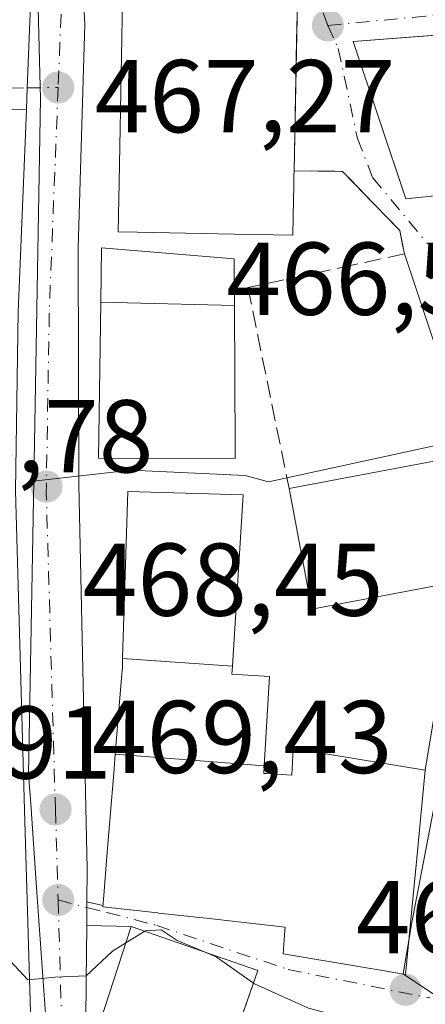
# Model space of a CAD drawing. Units: metres. Extents: x 586485 to 589922, y 4768307 to 4770665.
# Drawn here: x 588291 to 588331, y 4770169 to 4770265 of the extents above; entities that cross this region are included whole.
import ezdxf

# ---------------------------------------------------------------- set-up
doc = ezdxf.new("R2010")
doc.units = ezdxf.units.M
doc.header["$MEASUREMENT"] = 0
doc.linetypes.add('DGN Style 3', pattern=[2.307223458686699, 1.648016756204785, -0.6592067024819142])
doc.linetypes.add('DGN Style 4', pattern=[2.6384748266838614, 1.318413404963828, -0.6592067024819142, 0.001648016756204785, -0.6592067024819142])
for name, color, linetype, lineweight in [('Carretera de calzada única Cxs', 7, 'Continuous', 13), ('Carretera de calzada única eje', 7, 'DGN Style 4', 0), ('Curva de nivel normal', 30, 'Continuous', 0), ('Edificación Cxs', 1, 'Continuous', 13), ('Muro lineal', 1, 'DGN Style 3', 13), ('Núcleo urbano CxS', 7, 'Continuous', 0), ('Punto de cota en terreno', 7, 'Continuous', 0), ('Rótulo de punto de cota en terreno', 7, 'Continuous', 0), ('Suelo desnudo CxS', 253, 'Continuous', 0), ('Vía urbana Cxs', 4, 'Continuous', 0), ('Vía urbana eje', 4, 'DGN Style 4', 0)]:
    doc.layers.add(name, color=color, linetype=linetype, lineweight=lineweight)
doc.styles.add('Style-Arial', font='txt')

# ---------------------------------------------------------------- blocks, each defined once
blk = doc.blocks.new('*U21')
at = {"layer": 'Núcleo urbano CxS', "color": 7, "linetype": 'Continuous', "lineweight": 0}
blk.add_polyline3d([(588290.3892999999, 4770295.447699999, 465.912599999996), (588292.6338999998, 4770279.530099999, 466.5283999999957), (588292.9902999997, 4770265.952099999, 466.696299999996), (588293.1583000004, 4770259.6031, 467.0936999999976), (588293.2197000004, 4770257.211100001, 467.1803999999975), (588292.5601000004, 4770220.134099999, 468.3990000000049), (588292.0560999997, 4770191.7367, 469.2523999999976), (588292.2610999999, 4770188.8651, 469.3497000000062), (588292.8387000002, 4770180.743100001, 469.5810000000056), (588293.9360999997, 4770165.374500001, 470.3022999999957), (588294.2477000002, 4770161.0165, 470.3153000000021), (588215.3787000002, 4770157.134500001, 468.108699999997)], dxfattribs=at)
blk = doc.blocks.new('5PATER')
at = {"layer": 'Suelo desnudo CxS', "linetype": 'Continuous', "lineweight": 0}
h = blk.add_hatch(color=51, dxfattribs=at)
edge = h.paths.add_edge_path()
edge.add_ellipse((0, 0), major_axis=(-0.1095731443231308, -0.1110710700762829), ratio=0.9994222409660322, start_angle=0, end_angle=360)
blk = doc.blocks.new('*U39')
at = {"layer": 'Vía urbana Cxs', "color": 4, "linetype": 'Continuous', "lineweight": 0}
blk.add_polyline3d([(588290.4200999998, 4770273.020099999, 471.3959000000032), (588292.4700999996, 4770271.920100001, 468.9624999999942), (588291.9271, 4770258.2401, 467.7464999999939), (588291.8400999998, 4770256.140100001, 468.045100000003), (588285.1901000004, 4770256.210100001, 473.2338000000018)], dxfattribs=at)
blk = doc.blocks.new('*U40')
at = {"layer": 'Vía urbana Cxs', "color": 4, "linetype": 'Continuous', "lineweight": 0}
for points in [[(588312.4380000001, 4770167.428500001, 478.5869999999995), (588314.2801000001, 4770172.7301, 476.7679000000062), (588302.0201000003, 4770176.9901, 478.0414000000019), (588297.6924999999, 4770177.097200001, 471.6533000000054), (588297.7062999997, 4770178.840100001, 471.8527000000031), (588297.7096999995, 4770179.373199999, 471.9303000000073), (588299.2599, 4770179.0209, 474.2085999999982), (588299.2500999998, 4770178.9001, 474.1723000000056), (588303.6737000003, 4770178.407500001, 479.1321999999927), (588304.5932999998, 4770178.3051, 479.2750999999989), (588304.6568999998, 4770178.297900001, 479.2847000000039), (588309.2763, 4770177.783500001, 479.0148999999947), (588313.8117000004, 4770177.2785, 479.210500000001), (588316.9401000004, 4770176.9301, 482.1762000000017), (588316.9133000001, 4770176.599300001, 481.7161999999954), (588316.7301000003, 4770174.3301, 478.6803000000073), (588326.1858999999, 4770172.754100001, 479.4676000000036), (588328.6101000002, 4770172.350099999, 476.8233999999939), (588329.7028999999, 4770183.607899999, 478.9110999999976), (588330.5301000001, 4770192.130100001, 474.289499999999), (588331.6090000002, 4770198.768999999, 468.5622000000003)], [(588334.9801000003, 4770222.7601, 469.8264000000054), (588328.5000999998, 4770242.1501, 466.7538999999961), (588328.3250000002, 4770243.0297, 466.886599999998), (588328.0502000004, 4770244.4101, 467.1209999999992), (588325.6901000004, 4770246.860099999, 467.2084000000032), (588322.5102000004, 4770250.1501, 466.831600000005), (588317.8002000004, 4770250.190099999, 475.7045000000071), (588318.1201, 4770266.670100001, 470.132500000007)]]:
    blk.add_polyline3d(points, dxfattribs=at)
blk.add_polyline3d([(588346.5727000004, 4770254.258099999, 471.8031000000047), (588346.2341, 4770257.398399999, 471.9829000000027), (588345.4801000003, 4770264.390100001, 470.2829000000056), (588333.3449999997, 4770263.483300001, 471.0274000000064), (588329.3698000005, 4770263.1863, 469.3831999999966), (588323.5301000001, 4770262.7501, 467.5339999999997), (588328.6402000003, 4770247.4801, 468.0301999999938), (588334.8679000001, 4770248.1483, 472.6272000000026), (588336.7984999996, 4770248.3555, 474.0902999999962), (588340.1686000006, 4770248.7172, 474.2988999999943), (588347.0900999998, 4770249.460100001, 469.838699999993)], close=True, dxfattribs=at)

msp = doc.modelspace()

# ---------------------------------------------------------------- linework, layer by layer
at = {"layer": 'Carretera de calzada única Cxs', "color": 7, "linetype": 'Continuous', "lineweight": 13, "extrusion": (0.9991583683514669, -0.04032663965435074, 0.007504471162092646), "elevation": 395431.8270789864, "flags": 128}
msp.add_lwpolyline([(4790100.058749174, -2499.532027060671), (4790102.160549348, -2499.830635469176), (4790115.85131871, -2498.61460122694)], dxfattribs=at)
at = {"layer": 'Carretera de calzada única Cxs', "color": 7, "linetype": 'Continuous', "lineweight": 13, "extrusion": (0.998587824439085, -0.01383514428165745, 0.05129274475713747), "elevation": 521495.0167746316, "flags": 128}
msp.add_lwpolyline([(4777871.525776754, -26311.61549861575), (4777870.992680812, -26311.69320089831), (4777869.249755504, -26311.89296385413)], dxfattribs=at)
at = {"layer": 'Carretera de calzada única Cxs', "color": 7, "linetype": 'Continuous', "lineweight": 13}
for points in [[(588291.0601000004, 4770236.550100001, 469.7811999999976), (588291.7500999998, 4770253.7501, 468.4660000000004), (588291.8400999998, 4770256.140100001, 468.045100000003), (588291.9271, 4770258.2401, 467.7464999999939), (588292.4700999996, 4770271.920100001, 468.9624999999942)], [(588297.3973000003, 4770266.926700001, 467.5859000000055), (588297.5100999996, 4770264.4101, 468.0169000000024), (588296.8800999997, 4770242.7301, 469.1937000000034), (588296.9250999996, 4770219.825099999, 470.9293000000035), (588297.7301000003, 4770182.5701, 472.3828000000067), (588297.7096999995, 4770179.373199999, 471.9303000000073), (588297.7062999997, 4770178.840100001, 471.8527000000031), (588297.6924999999, 4770177.097200001, 471.6533000000054), (588297.6501000002, 4770171.770099999, 472.0553000000073), (588297.5900999998, 4770163.800100001, 475.4619999999995), (588299.0301000001, 4770130.4901, 476.4214000000065), (588298.9863, 4770129.3805, 475.6836999999941), (588298.8770000003, 4770126.620100001, 474.1157999999996), (588298.8277000003, 4770125.4077, 473.6355999999942), (588298.3810999999, 4770114.4901, 472.9510000000009), (588298.1222999999, 4770106.312899999, 472.7216000000044), (588297.9001000002, 4770102.6801, 472.9434000000037)], [(588297.3973000003, 4770266.926700001, 467.5859000000055), (588297.5100999996, 4770264.4101, 468.0169000000024), (588296.8800999997, 4770242.7301, 469.1937000000034), (588296.9250999996, 4770219.825099999, 470.9293000000035), (588297.7301000003, 4770182.5701, 472.3828000000067), (588297.7096999995, 4770179.373199999, 471.9303000000073)], [(588293.5800999999, 4770130.190099999, 472.2341000000015), (588293.7001, 4770134.360099999, 472.5105999999942), (588292.3601000002, 4770164.3201, 471.293399999995), (588291.6672999999, 4770188.2599, 470.4937000000064), (588290.7751000002, 4770219.190099999, 469.6751999999979), (588291.0601000004, 4770236.550100001, 469.7811999999976), (588291.7500999998, 4770253.7501, 468.4660000000004), (588291.8400999998, 4770256.140100001, 468.045100000003)], [(588288.9149000002, 4770037.346999999, 478.5494000000036), (588291.7801000001, 4770045.350099999, 474.3503999999957), (588292.7068999996, 4770048.6809, 474.3861999999936), (588293.6501000002, 4770052.8101, 475.321299999996), (588293.8594000004, 4770054.137900001, 476.0421999999963), (588294.6401000004, 4770059.090100001, 477.2817000000068), (588294.7701000003, 4770064.6501, 477.101800000004), (588294.5502000004, 4770068.225500001, 476.6796000000032), (588294.3102000002, 4770072.130100001, 474.7768999999971), (588293.1273999996, 4770078.7237, 473.1889999999985), (588293.0598999998, 4770079.100099999, 473.2406000000047), (588292.5500999996, 4770082.780099999, 473.9517000000051), (588292.2901, 4770085.2501, 475.9122000000062), (588292.3601000002, 4770092.720100001, 477.8393000000069), (588293.0047000004, 4770111.818600001, 474.8991999999998), (588293.1700999998, 4770116.720100001, 472.6012999999948), (588293.2781999996, 4770120.200099999, 472.0556999999972), (588293.5800999999, 4770130.190099999, 472.2341000000015), (588293.7001, 4770134.360099999, 472.5105999999942), (588292.3601000002, 4770164.3201, 471.293399999995), (588291.6672999999, 4770188.2599, 470.4937000000064), (588290.7751000002, 4770219.190099999, 469.6751999999979)], [(588297.6924000002, 4770177.097200001, 471.6532000000007), (588297.6501000002, 4770171.770099999, 472.0553000000073), (588297.5900999998, 4770163.800100001, 475.4619999999995), (588299.0301000001, 4770130.4901, 476.4214000000065), (588298.9863, 4770129.3805, 475.6836999999941)]]:
    msp.add_polyline3d(points, dxfattribs=at)
at = {"layer": 'Carretera de calzada única eje', "color": 7, "linetype": 'DGN Style 4', "lineweight": 0, "extrusion": (-0.4586835131081857, 0.03471509225151564, 0.8879213350138072), "elevation": -103825.6252209627, "flags": 128}
msp.add_lwpolyline([(-4801072.860712457, 201429.1565281675), (-4801065.698009072, 201429.8687093121), (-4801052.095285994, 201430.4069756473)], dxfattribs=at)
at = {"layer": 'Carretera de calzada única eje', "color": 7, "linetype": 'DGN Style 4', "lineweight": 0, "extrusion": (0.9209416746274811, -0.0150796067261529, 0.3894085738595331), "elevation": 470033.9560775601, "flags": 128}
msp.add_lwpolyline([(4779250.446388987, -198213.1221228392), (4779228.625232306, -198211.8309003523), (4779211.762907893, -198211.8208033464)], dxfattribs=at)
at = {"layer": 'Carretera de calzada única eje', "color": 7, "linetype": 'DGN Style 4', "lineweight": 0, "extrusion": (-0.9807150455076414, -0.01855533858005277, 0.1945602706749875), "elevation": -665370.3024813987, "flags": 128}
msp.add_lwpolyline([(-4758237.378240689, 132455.023982692), (-4758236.812746233, 132454.9134708736), (-4758206.087191098, 132456.5048818375)], dxfattribs=at)
at = {"layer": 'Carretera de calzada única eje', "color": 7, "linetype": 'DGN Style 4', "lineweight": 0, "extrusion": (-0.0001928499503571953, 0.006504977178821893, 0.9999788238161845), "elevation": 31387.21346215007, "flags": 128}
msp.add_lwpolyline([(588294.7399381555, 4770085.08048696), (588294.9999491624, 4770076.310301404)], dxfattribs=at)
at = {"layer": 'Carretera de calzada única eje', "color": 7, "linetype": 'DGN Style 4', "lineweight": 0}
msp.add_polyline3d([(588294.9200999998, 4770179.5601, 470.7669000000024), (588295.5800999999, 4770156.940099999, 472.8190000000032), (588296.7001, 4770134.390100001, 474.1450999999943), (588296.4801000003, 4770126.950099999, 472.7293999999966)], dxfattribs=at)
at = {"layer": 'Curva de nivel normal', "color": 30, "linetype": 'Continuous', "lineweight": 0, "elevation": 470, "flags": 128}
for points in [[(588313.8569, 4770171.5123), (588313.9600000001, 4770171.439999999), (588319.2000000002, 4770169.08), (588328.54, 4770166.609999999), (588330.8099999996, 4770166.49), (588333.9800000004, 4770167.66), (588338.7100000001, 4770171.34), (588343.9900000002, 4770173.970000001), (588347.8799999999, 4770176.439999999), (588352.0499999998, 4770177.680000001), (588357.9000000004, 4770179.720000001), (588360.7199999997, 4770181.789999999), (588362.5700000003, 4770183.789999999), (588367.6600000003, 4770185.810000001), (588375.7300000004, 4770187.609999999), (588383.3899999997, 4770187.99), (588389, 4770187.680000001), (588391.8603999997, 4770188.705)], [(588285.4380000001, 4770181.0681), (588287.6100000005, 4770178.930000001), (588289.8399999999, 4770174.130000001), (588291.9800000004, 4770171.84), (588294.6299999999, 4770172.08), (588297.6399999997, 4770172.199999999), (588300.2000000002, 4770174.59), (588301.4977000002, 4770175.3939)], [(588301.4977000002, 4770175.3939), (588303.3360000001, 4770176.5327)], [(588303.3360000001, 4770176.5327), (588303.3799999999, 4770176.560000001), (588304.9199999999, 4770176.680000001), (588306.4800000004, 4770175.65), (588309.1667, 4770174.5067)], [(588309.1667, 4770174.5067), (588310.2400000002, 4770174.050000001), (588313.8569, 4770171.5123)]]:
    msp.add_lwpolyline(points, dxfattribs=at)
at = {"layer": 'Edificación Cxs', "color": 1, "linetype": 'Continuous', "lineweight": 13, "flags": 128}
for points, elevation in [([(588317.7225000003, 4770245.799500001), (588317.6901000004, 4770243.970100001), (588312.0267000003, 4770244.077099999), (588302.5891000004, 4770244.2554), (588300.7500999998, 4770244.290100001), (588300.8388, 4770249.083900001), (588301.0977999996, 4770263.082400001), (588301.1700999998, 4770266.9901), (588318.1201, 4770266.670100001), (588318.0448000003, 4770262.7938), (588317.8000999996, 4770250.190099999), (588317.7932000002, 4770249.7994), (588317.7755000005, 4770248.799500001)], 475.7047000000022), ([(588334.8679000001, 4770248.148), (588334.8630999997, 4770248.147800001), (588328.6401000004, 4770247.4801), (588323.5301000001, 4770262.7501), (588333.3335999995, 4770263.4825), (588333.3448999999, 4770263.4836)], 472.6269999999932), ([(588312.0236000001, 4770237.172300001), (588312.0952000003, 4770223.290999999), (588312.1001000004, 4770222.340100001), (588298.8501000004, 4770222.380100001), (588299.0646000003, 4770237.468699999)], 475.3319999999948), ([(588334.4301000005, 4770210.540100001), (588319.5100999996, 4770207.7301), (588317.3201000001, 4770219.4301), (588328.4401000004, 4770221.520099999), (588334.9801000003, 4770222.7601), (588337.1901000004, 4770211.0601)], 472.6367999999929), ([(588311.8194000004, 4770202.224500001), (588301.1764000002, 4770202.968900001), (588301.1787, 4770203.033100001), (588301.6801000005, 4770219.1501), (588312.8701, 4770218.8101)], 477.7853000000031), ([(588311.8194000004, 4770202.224500001), (588311.8175999997, 4770202.2005), (588311.7701000003, 4770201.450099999), (588312.8114999998, 4770201.384500001), (588315.4200999998, 4770201.220100001), (588314.9138000002, 4770192.5625), (588300.4607999995, 4770193.696900001), (588301.0651000004, 4770201.071699999), (588301.1501000002, 4770202.110099999), (588301.1764000002, 4770202.968900001)], 479.2186999999977), ([(588300.4607999995, 4770193.696900001), (588314.9138000002, 4770192.5625), (588314.9124999996, 4770192.544299999), (588314.8701, 4770191.8201), (588315.1315000001, 4770191.804500001), (588317.5701000001, 4770191.6601), (588317.7301000003, 4770194.2501), (588330.5301000001, 4770192.130100001), (588329.7028999999, 4770183.607899999), (588328.6101000002, 4770172.350099999), (588326.1858999999, 4770172.754100001), (588316.7301000003, 4770174.3301), (588316.9133000001, 4770176.599300001), (588316.9401000004, 4770176.9301), (588313.8117000004, 4770177.2785), (588309.2763, 4770177.783500001), (588304.6568999998, 4770178.297900001), (588304.5932999998, 4770178.3051), (588303.6737000003, 4770178.407500001), (588299.2500999998, 4770178.9001), (588299.3400999998, 4770180.0101), (588299.6145000001, 4770183.360900001), (588299.7451, 4770184.956499999), (588299.9342999998, 4770187.265100001), (588300.3425000003, 4770192.2487), (588300.3426999999, 4770192.252900001)], 482.1762000000015), ([(588310.1001000004, 4770160.700099999), (588309.7401000002, 4770159.6601), (588299.8000999996, 4770163.100099999), (588297.7301000003, 4770163.880100001), (588302.0201000003, 4770176.9901), (588314.2801000001, 4770172.7301)], 478.6836000000038)]:
    msp.add_lwpolyline(points, close=True, dxfattribs=dict(at, elevation=elevation))
at = {"layer": 'Edificación Cxs', "color": 1, "linetype": 'Continuous', "lineweight": 13, "extrusion": (0.9998434215909361, -0.01769547887869026, 4.825540224823736e-05), "elevation": 503813.8437080717, "flags": 128}
msp.add_lwpolyline([(4779913.842685238, 451.3929608393314), (4779913.451924315, 451.3283608386992), (4779912.451867666, 451.1611608390529), (4779909.451399538, 449.1979608367688)], dxfattribs=at)
at = {"layer": 'Edificación Cxs', "color": 1, "linetype": 'Continuous', "lineweight": 13, "extrusion": (-0.0614085515090119, -0.00449064131109151, 0.9981026119303467), "elevation": -57078.32964472385, "flags": 128}
msp.add_lwpolyline([(-4714598.146309844, 932926.9022836238), (-4714596.43194685, 932911.7884000754), (-4714608.260510575, 932910.4550131857)], dxfattribs=at)
at = {"layer": 'Edificación Cxs', "color": 1, "linetype": 'Continuous', "lineweight": 13}
for points in [[(588317.7225000003, 4770245.799500001, 473.5096999999951), (588317.6901000004, 4770243.970100001, 471.610400000005), (588312.0267000003, 4770244.077099999, 474.9176000000007), (588302.5891000004, 4770244.2554, 475.0817999999999), (588300.7500999998, 4770244.290100001, 473.0360999999976), (588300.8388, 4770249.083900001, 475.0375000000058), (588301.0977999996, 4770263.082400001, 474.2299000000058), (588301.1700999998, 4770266.9901, 470.5868999999948), (588318.1201, 4770266.670100001, 470.132500000007), (588318.0448000003, 4770262.7938, 474.4983999999968), (588317.8000999996, 4770250.190099999, 475.704700000002)], [(588334.8630999997, 4770248.147800001, 472.6236000000063), (588328.6401000004, 4770247.4801, 468.0301000000036), (588323.5301000001, 4770262.7501, 467.5339999999997), (588333.3335999995, 4770263.4825, 471.021900000007), (588333.3448999999, 4770263.483300001, 471.0273000000016), (588337.5965, 4770263.801000001, 472.9049999999989), (588337.6111000003, 4770263.802100001, 472.9048000000039), (588345.4801000003, 4770264.390100001, 470.2829000000056), (588347.0900999998, 4770249.460100001, 469.838699999993), (588334.8679000001, 4770248.1483, 472.6272000000026), (588334.8630999997, 4770248.147800001, 472.6236000000063)], [(588312.0952000003, 4770223.290999999, 475.3319999999949), (588312.1001000004, 4770222.340100001, 475.1193999999959), (588298.8501000004, 4770222.380100001, 474.8286999999983), (588299.0648999996, 4770237.468699999, 472.9446000000025), (588299.1401000004, 4770242.7401, 470.843200000003), (588312.0000999998, 4770241.690099999, 472.9817000000039), (588312.0232999995, 4770237.172300001, 473.440499999997), (588312.0952000003, 4770223.290999999, 475.3319999999949)], [(588317.3201000001, 4770219.4301, 471.624100000001), (588328.4401000004, 4770221.520099999, 472.0256999999983), (588334.9801000003, 4770222.7601, 469.8264000000054), (588337.1901000004, 4770211.0601, 470.9781999999978), (588334.4301000005, 4770210.540100001, 472.6367999999929)], [(588330.5301000001, 4770192.130100001, 474.289499999999), (588329.7028999999, 4770183.607899999, 478.9110999999976), (588328.6101000002, 4770172.350099999, 476.8233999999939), (588326.1858999999, 4770172.754100001, 479.4676000000036), (588316.7301000003, 4770174.3301, 478.6803000000073), (588316.9133000001, 4770176.599300001, 481.7161999999954), (588316.9401000004, 4770176.9301, 482.1762000000017), (588313.8117000004, 4770177.2785, 479.210500000001), (588309.2763, 4770177.783500001, 479.0148999999947), (588304.6568999998, 4770178.297900001, 479.2847000000039), (588304.5932999998, 4770178.3051, 479.2750999999989), (588303.6737000003, 4770178.407500001, 479.1321999999927), (588299.2500999998, 4770178.9001, 474.1723000000056), (588299.3400999998, 4770180.0101, 474.5084999999963), (588299.6145000001, 4770183.360900001, 475.3221999999951), (588299.7451, 4770184.956499999, 475.385500000004), (588299.9342999998, 4770187.265100001, 475.4700000000012), (588300.3425000003, 4770192.2487, 475.184699999998), (588300.3426999999, 4770192.252900001, 475.1842000000034), (588300.4611000001, 4770193.696900001, 474.9884000000021), (588301.0651000004, 4770201.071699999, 475.9737000000023), (588301.1501000002, 4770202.110099999, 476.4707999999956), (588301.1766999997, 4770202.968900001, 476.6744000000036), (588301.1787, 4770203.033100001, 476.6809000000067), (588301.6801000005, 4770219.1501, 476.4652999999962), (588312.8701, 4770218.8101, 474.8954999999987), (588311.8191000001, 4770202.224500001, 477.7854999999981), (588311.8175999997, 4770202.2005, 477.7884999999952), (588311.7701000003, 4770201.450099999, 477.876900000003), (588312.8114999998, 4770201.384500001, 476.9437999999937), (588315.4200999998, 4770201.220100001, 473.4858999999997), (588314.9134999998, 4770192.5625, 479.2185999999929), (588314.9124999996, 4770192.544299999, 479.2330999999977), (588314.8701, 4770191.8201, 479.6342000000004), (588315.1315000001, 4770191.804500001, 479.7051999999967), (588317.5701000001, 4770191.6601, 480.4225000000006), (588317.7301000003, 4770194.2501, 477.1962000000058), (588330.5301000001, 4770192.130100001, 474.289499999999)], [(588299.8000999996, 4770163.100099999, 478.032600000006), (588297.7301000003, 4770163.880100001, 475.601800000004), (588302.0201000003, 4770176.9901, 478.0414000000019), (588314.2801000001, 4770172.7301, 476.7679000000062), (588310.1001000004, 4770160.700099999, 478.6836000000039)]]:
    msp.add_polyline3d(points, dxfattribs=at)
msp.add_3dface([(588312.0236000001, 4770237.172300001, 473.4403000000021), (588299.0646000003, 4770237.468699999, 473.4403000000021), (588299.1401000004, 4770242.7401, 473.4403000000021), (588312.0000999998, 4770241.690099999, 473.4403000000021)], dxfattribs=at)
at = {"layer": 'Muro lineal', "color": 1, "linetype": 'DGN Style 3', "lineweight": 13}
msp.add_polyline3d([(588317.8000999996, 4770250.190099999, 475.704700000002), (588322.5100999996, 4770250.1501, 466.8315000000002), (588325.6901000004, 4770246.860099999, 467.2084000000032), (588328.0500999996, 4770244.4101, 467.1209999999992), (588328.5000999998, 4770242.1501, 466.7538999999961), (588323.5800999999, 4770241.090100001, 467.0537999999942), (588313.3300999999, 4770238.9001, 472.0283999999957), (588317.3201000001, 4770219.4301, 471.624100000001)], dxfattribs=at)
at = {"layer": 'Núcleo urbano CxS', "color": 7, "linetype": 'Continuous', "lineweight": 0}
for points in [[(588290.3892999999, 4770295.447699999, 465.912599999996), (588292.6338999998, 4770279.530099999, 466.5283999999957), (588292.9902999997, 4770265.952099999, 466.696299999996), (588293.1583000004, 4770259.6031, 467.0936999999976), (588293.2197000004, 4770257.211100001, 467.1803999999975), (588292.5601000004, 4770220.134099999, 468.3990000000049)], [(588290.3892999999, 4770295.447699999, 465.912599999996), (588292.6338999998, 4770279.530099999, 466.5283999999957), (588292.9902999997, 4770265.952099999, 466.696299999996), (588293.1583000004, 4770259.6031, 467.0936999999976), (588293.2197000004, 4770257.211100001, 467.1803999999975), (588292.5601000004, 4770220.134099999, 468.3990000000049)], [(588412.1394999997, 4770211.064300001, 468.8959000000032), (588375.4676999999, 4770191.711100001, 469.3349000000017), (588373.6530999999, 4770191.911699999, 469.3110000000015), (588371.0355000002, 4770191.711300001, 469.401199999993), (588363.4171000002, 4770206.567299999, 468.385500000004), (588349.0729, 4770200.173900001, 468.3331000000035), (588344.7884999998, 4770209.996099999, 467.6113000000041), (588335.6869000001, 4770211.061100001, 467.1674000000058), (588338.2144999999, 4770225.061100001, 466.5733000000037), (588322.3179000001, 4770221.592300001, 466.9364999999962), (588315.3299000004, 4770220.076900001, 468.0608999999968), (588313.0522999996, 4770220.6829, 468.3101000000024), (588301.9606999997, 4770221.215500001, 468.4440000000032), (588293.6536999998, 4770220.2611, 468.3705999999948), (588292.5601000004, 4770220.134099999, 468.3990000000049), (588293.2197000004, 4770257.211100001, 467.1803999999975), (588293.1583000004, 4770259.6031, 467.0936999999976), (588292.9902999997, 4770265.952099999, 466.696299999996)], [(588293.9360999997, 4770165.374500001, 470.3022999999957), (588292.8387000002, 4770180.743100001, 469.5810000000056), (588292.2610999999, 4770188.8651, 469.3497000000062), (588292.0560999997, 4770191.7367, 469.2523999999976), (588292.5601000004, 4770220.134099999, 468.3990000000049), (588293.6536999998, 4770220.2611, 468.3705999999948), (588301.9606999997, 4770221.215500001, 468.4440000000032), (588313.0522999996, 4770220.6829, 468.3101000000024), (588315.3299000004, 4770220.076900001, 468.0608999999968), (588322.3179000001, 4770221.592300001, 466.9364999999962), (588338.2144999999, 4770225.061100001, 466.5733000000037), (588335.6869000001, 4770211.061100001, 467.1674000000058), (588335.6749, 4770210.9871, 467.1753000000026), (588329.2232999997, 4770177.3717, 469.0069999999978), (588328.3963000001, 4770172.4033, 469.3488000000071), (588352.1858999999, 4770156.477299999, 473.7244999999967)], [(588335.6869000001, 4770211.061100001, 467.1674000000058), (588338.2144999999, 4770225.061100001, 466.5733000000037), (588322.3179000001, 4770221.592300001, 466.9364999999962), (588315.3299000004, 4770220.076900001, 468.0608999999968), (588313.0522999996, 4770220.6829, 468.3101000000024), (588301.9606999997, 4770221.215500001, 468.4440000000032), (588293.6536999998, 4770220.2611, 468.3705999999948), (588292.5601000004, 4770220.134099999, 468.3990000000049)], [(588292.5601000004, 4770220.134099999, 468.3990000000049), (588292.0560999997, 4770191.7367, 469.2523999999976), (588292.2610999999, 4770188.8651, 469.3497000000062), (588292.8387000002, 4770180.743100001, 469.5810000000056), (588293.9360999997, 4770165.374500001, 470.3022999999957), (588294.2477000002, 4770161.0165, 470.3153000000021)], [(588292.5601000004, 4770220.134099999, 468.3990000000049), (588292.0560999997, 4770191.7367, 469.2523999999976), (588292.2610999999, 4770188.8651, 469.3497000000062), (588292.8387000002, 4770180.743100001, 469.5810000000056), (588293.9360999997, 4770165.374500001, 470.3022999999957), (588294.2477000002, 4770161.0165, 470.3153000000021)], [(588404.7006999999, 4770166.954299999, 471.9939000000013), (588395.3377, 4770167.917500001, 471.4919999999984), (588388.8696999997, 4770167.7249, 471.8034999999945), (588383.7786999998, 4770167.331499999, 472.0380000000005), (588382.0006999997, 4770167.409700001, 472.0420000000013), (588379.2686999999, 4770167.528100001, 471.9182000000001), (588374.7631000001, 4770169.879699999, 471.7020000000048), (588373.9354999998, 4770170.538699999, 471.6281000000017), (588356.5975000003, 4770159.713300001, 473.1768000000012), (588352.1858999999, 4770156.477299999, 473.7244999999967), (588328.3963000001, 4770172.4033, 469.3488000000071), (588329.2232999997, 4770177.3717, 469.0069999999978), (588335.6749, 4770210.9871, 467.1753000000026), (588335.6869000001, 4770211.061100001, 467.1674000000058), (588344.7884999998, 4770209.996099999, 467.6113000000041), (588349.0729, 4770200.173900001, 468.3331000000035), (588363.4171000002, 4770206.567299999, 468.385500000004), (588371.0355000002, 4770191.711300001, 469.401199999993), (588373.6530999999, 4770191.911699999, 469.3110000000015), (588375.4676999999, 4770191.711100001, 469.3349000000017), (588412.1394999997, 4770211.064300001, 468.8959000000032)], [(588335.6869000001, 4770211.061100001, 467.1674000000058), (588335.6749, 4770210.9871, 467.1753000000026), (588329.2232999997, 4770177.3717, 469.0069999999978), (588328.3963000001, 4770172.4033, 469.3488000000071), (588352.1858999999, 4770156.477299999, 473.7244999999967), (588356.5975000003, 4770159.713300001, 473.1768000000012), (588373.9354999998, 4770170.538699999, 471.6281000000017), (588374.7631000001, 4770169.879699999, 471.7020000000048), (588379.2686999999, 4770167.528100001, 471.9182000000001), (588382.0006999997, 4770167.409700001, 472.0420000000013), (588383.7786999998, 4770167.331499999, 472.0380000000005), (588388.8696999997, 4770167.7249, 471.8034999999945), (588395.3377, 4770167.917500001, 471.4919999999984), (588404.7006999999, 4770166.954299999, 471.9939000000013), (588407.9653000003, 4770165.803900001, 472.7323999999935), (588425.8608999997, 4770159.503500001, 477.2179999999935), (588434.6799, 4770154.993899999, 480.0834000000032), (588447.4145000001, 4770149.697899999, 483.741599999994), (588455.6064999999, 4770147.3303, 486.7694999999949), (588456.2329000002, 4770147.149700001, 487.0060999999987), (588469.3195000002, 4770144.9375, 490.3257000000012)], [(588335.6869000001, 4770211.061100001, 467.1674000000058), (588335.6749, 4770210.9871, 467.1753000000026), (588329.2232999997, 4770177.3717, 469.0069999999978), (588328.3963000001, 4770172.4033, 469.3488000000071), (588352.1858999999, 4770156.477299999, 473.7244999999967), (588356.5975000003, 4770159.713300001, 473.1768000000012), (588373.9354999998, 4770170.538699999, 471.6281000000017), (588374.7631000001, 4770169.879699999, 471.7020000000048), (588379.2686999999, 4770167.528100001, 471.9182000000001), (588382.0006999997, 4770167.409700001, 472.0420000000013), (588383.7786999998, 4770167.331499999, 472.0380000000005), (588388.8696999997, 4770167.7249, 471.8034999999945), (588395.3377, 4770167.917500001, 471.4919999999984), (588404.7006999999, 4770166.954299999, 471.9939000000013), (588407.9653000003, 4770165.803900001, 472.7323999999935), (588425.8608999997, 4770159.503500001, 477.2179999999935), (588434.6799, 4770154.993899999, 480.0834000000032), (588447.4145000001, 4770149.697899999, 483.741599999994), (588455.6064999999, 4770147.3303, 486.7694999999949), (588456.2329000002, 4770147.149700001, 487.0060999999987), (588469.3195000002, 4770144.9375, 490.3257000000012)]]:
    msp.add_polyline3d(points, dxfattribs=at)
at = {"layer": 'Vía urbana Cxs', "color": 4, "linetype": 'Continuous', "lineweight": 0, "extrusion": (0.9991583683514669, -0.04032663965435074, 0.007504471162092646), "elevation": 395431.8270789864, "flags": 128}
msp.add_lwpolyline([(4790100.058749174, -2499.532027060671), (4790102.160549348, -2499.830635469176), (4790115.85131871, -2498.61460122694)], dxfattribs=at)
at = {"layer": 'Vía urbana Cxs', "color": 4, "linetype": 'Continuous', "lineweight": 0, "extrusion": (0.6151018403979281, -0.006474756215272158, 0.788421082589142), "elevation": 331342.1645694834, "flags": 128}
msp.add_lwpolyline([(4776184.08457868, -423921.1135953782), (4776184.08457868, -423912.6785489834)], dxfattribs=at)
at = {"layer": 'Vía urbana Cxs', "color": 4, "linetype": 'Continuous', "lineweight": 0, "extrusion": (-0.04710636350383481, 0.1409556154796425, 0.9888945873965534), "elevation": 645139.9724742585, "flags": 128}
msp.add_lwpolyline([(-2069975.894938854, -4289540.495299023), (-2069975.894938854, -4289561.169020417)], dxfattribs=at)
at = {"layer": 'Vía urbana Cxs', "color": 4, "linetype": 'Continuous', "lineweight": 0, "extrusion": (0.998587824439085, -0.01383514428165745, 0.05129274475713747), "elevation": 521495.0167746316, "flags": 128}
msp.add_lwpolyline([(4777871.525776754, -26311.61549861575), (4777870.992680812, -26311.69320089831), (4777869.249755504, -26311.89296385413)], dxfattribs=at)
at = {"layer": 'Vía urbana Cxs', "color": 4, "linetype": 'Continuous', "lineweight": 0, "extrusion": (-0.7996991137982348, 0.1817404187276917, 0.572233997234524), "elevation": 396743.2941569301, "flags": 128}
msp.add_lwpolyline([(-4781943.214796257, -276259.8766827562), (-4781943.214796256, -276257.0985743672)], dxfattribs=at)
at = {"layer": 'Vía urbana Cxs', "color": 4, "linetype": 'Continuous', "lineweight": 0, "extrusion": (-0.8275729518224859, 0.02048040847740601, 0.5609844581451575), "elevation": -388899.4922747676, "flags": 128}
msp.add_lwpolyline([(-4783271.514716085, 264118.9384934956), (-4783271.514716086, 264111.2216575545)], dxfattribs=at)
at = {"layer": 'Vía urbana Cxs', "color": 4, "linetype": 'Continuous', "lineweight": 0, "extrusion": (0.188548114699716, 0.2594804265332381, 0.9471639333765364), "elevation": 1349143.580366816, "flags": 128}
msp.add_lwpolyline([(2328139.674180811, -3982484.941181022), (2328141.300425524, -3982490.612578372), (2328153.722706214, -3982486.642194927)], dxfattribs=at)
at = {"layer": 'Vía urbana Cxs', "color": 4, "linetype": 'Continuous', "lineweight": 0}
for points in [[(588317.8000999996, 4770250.190099999, 475.704700000002), (588318.0449000001, 4770262.7938, 474.4983000000066), (588318.1201, 4770266.670100001, 470.132500000007), (588301.1700999998, 4770266.9901, 470.5868999999948)], [(588333.3335999995, 4770263.4825, 471.021900000007), (588329.3698000005, 4770263.1864, 469.3831000000064), (588323.5301000001, 4770262.7501, 467.5339999999997), (588328.6402000003, 4770247.4801, 468.0301999999938), (588334.8630999997, 4770248.147800001, 472.6236000000063)], [(588328.5000999998, 4770242.1501, 466.7538999999961), (588328.3250000002, 4770243.0297, 466.886599999998), (588328.0502000004, 4770244.4101, 467.1209999999992), (588325.6901000004, 4770246.860099999, 467.2084000000032), (588322.5102000004, 4770250.1501, 466.831600000005), (588317.8000999996, 4770250.190099999, 475.704700000002)], [(588299.2599, 4770179.0209, 474.2085999999982), (588299.2500999998, 4770178.9001, 474.1723000000056), (588303.6737000003, 4770178.407500001, 479.1321999999927), (588304.5932999998, 4770178.3051, 479.2750999999989), (588304.6568999998, 4770178.297900001, 479.2847000000039), (588309.2763, 4770177.783500001, 479.0148999999947), (588313.8117000004, 4770177.2785, 479.210500000001), (588316.9401000004, 4770176.9301, 482.1762000000017), (588316.9133000001, 4770176.599300001, 481.7161999999954), (588316.7301000003, 4770174.3301, 478.6803000000073), (588326.1858999999, 4770172.754100001, 479.4676000000036), (588328.6101000002, 4770172.350099999, 476.8233999999939), (588329.7028999999, 4770183.607899999, 478.9110999999976), (588330.5301000001, 4770192.130100001, 474.289499999999)]]:
    msp.add_polyline3d(points, dxfattribs=at)
at = {"layer": 'Vía urbana eje', "color": 4, "linetype": 'DGN Style 4', "lineweight": 0, "extrusion": (-0.02831532989729272, 0.07513215375476096, 0.9967714891413069), "elevation": 342209.1062298886, "flags": 128}
msp.add_lwpolyline([(-2232804.168294239, -4242540.431991799), (-2232804.168294239, -4242525.411574494)], dxfattribs=at)
at = {"layer": 'Vía urbana eje', "color": 4, "linetype": 'DGN Style 4', "lineweight": 0}
for points in [[(588349.5301000001, 4770267.020099999, 470.3469000000041), (588344.7901, 4770266.5701, 469.1033000000025), (588340.0401, 4770266.110099999, 470.0256999999983), (588335.3000999996, 4770265.6601, 469.4293999999937), (588330.5601000004, 4770265.200099999, 468.2998999999982), (588321.0701000001, 4770264.300100001, 468.8944000000047)], [(588321.0701000001, 4770264.300100001, 468.8944000000047), (588322.0900999998, 4770262.0601, 467.9634999999981), (588323.9511000002, 4770253.344699999, 467.3316999999952), (588325.4329000004, 4770249.534499999, 467.4921999999933), (588330.7244999995, 4770243.1845, 466.9311000000016), (588333.8995000003, 4770241.2795, 466.4060999999929), (588337.4101, 4770240.690099999, 466.5005999999995), (588339.0401, 4770239.550100001, 466.6054000000004)], [(588248.3101000004, 4770257.540100001, 467.1401000000042), (588250.8201000001, 4770257.610099999, 467.9333000000043), (588253.3400999998, 4770257.670100001, 468.9965999999986), (588276.4001000002, 4770258.020099999, 472.375199999995), (588281.0201000003, 4770258.0801, 472.3153000000021), (588290.2401000002, 4770258.220100001, 468.5763000000007), (588291.9271, 4770258.2401, 467.7464999999939), (588294.9200999998, 4770258.280099999, 468.0586000000039)], [(588294.9200999998, 4770179.5601, 470.7669000000024), (588297.7062999997, 4770178.840100001, 471.8527000000031), (588299.6601, 4770178.340100001, 474.6793999999937), (588304.4801000003, 4770177.100099999, 479.0593999999983), (588317.2204999998, 4770172.824300001, 476.7679999999964), (588330.9787, 4770170.072699999, 472.1254000000045)]]:
    msp.add_polyline3d(points, dxfattribs=at)

# ---------------------------------------------------------------- block references
at = {"layer": 'Núcleo urbano CxS', "color": 7, "linetype": 'Continuous', "lineweight": 0}
msp.add_blockref('*U21', (0, 0), dxfattribs=at)
at = {"layer": 'Punto de cota en terreno', "color": 7, "linetype": 'Continuous', "lineweight": 0, "xscale": 10, "yscale": 10, "zscale": 10}
for p in [(588321.0800000001, 4770264.300000001, 466.2700000000041), (588294.9299999997, 4770258.279999999, 467.2700000000041), (588293.79, 4770219.609999999, 468.4499999999971), (588294.6699999999, 4770188.33, 469.429999999993), (588294.9299999997, 4770179.560000001, 469.7299999999959), (588328.6200000001, 4770170.869999999, 469.7100000000065)]:
    msp.add_blockref('5PATER', p, dxfattribs=at)
at = {"layer": 'Vía urbana Cxs', "color": 4, "linetype": 'Continuous', "lineweight": 0}
for name in ['*U40', '*U39']:
    msp.add_blockref(name, (0, 0), dxfattribs=at)

# ---------------------------------------------------------------- texts
at = {"layer": 'Rótulo de punto de cota en terreno', "color": 7, "linetype": 'Continuous', "lineweight": 0, "style": 'Style-Arial'}
for s, p in [('467,27', (588298.4578, 4770253.937100001)), ('466,54', (588311.2265999997, 4770236.2478)), ('468,78', (588275.0077999998, 4770220.9878)), ('468,45', (588297.3178000003, 4770207.097100001)), ('469,91', (588270.9778000005, 4770191.3178)), ('469,43', (588298.1978000002, 4770191.857799999)), ('469,71', (588323.7966, 4770174.397800001))]:
    msp.add_text(s, height=7.000000000000002, dxfattribs=at).set_placement(p)

doc.saveas('drawing.dxf')
